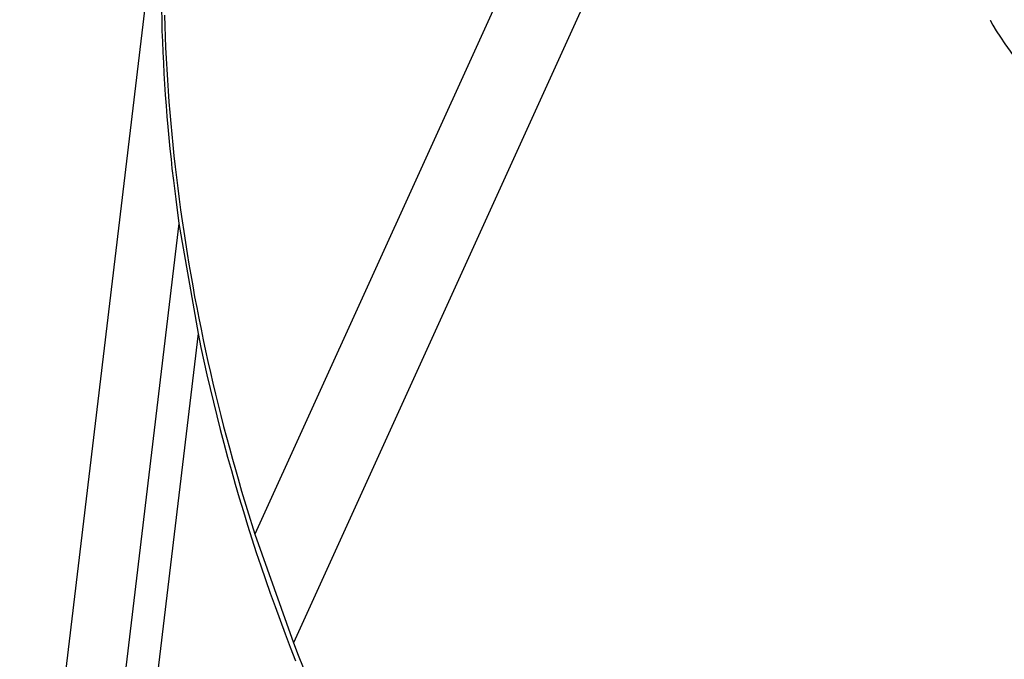
# Model space of a CAD drawing. Extents: x -29.4 to 29.4, y -27.4 to 27.4.
# Drawn here: x -29.4 to -27.9, y -0.8 to 0.1 of the extents above; entities that cross this region are included whole.
import ezdxf

# ---------------------------------------------------------------- set-up
doc = ezdxf.new("R2010")
doc.units = 0
doc.layers.get('0').update_dxf_attribs({"linetype": 'CONTINUOUS'})

msp = doc.modelspace()

# ---------------------------------------------------------------- linework, layer by layer
at = {"color": 0}
for points in [[(-28.3522, 0.7948), (-29.0139, -0.6623)], [(-28.2844, 0.6591), (-28.9573, -0.8226)], [(-29.1346, 0.4643), (-29.3606, -1.4292)], [(-29.1517, 0.111), (-29.1513, 0.0953), (-29.1509, 0.0796), (-29.1503, 0.0638), (-29.1496, 0.0481), (-29.1489, 0.0324), (-29.148, 0.0167), (-29.147, 0.0009), (-29.146, -0.0149), (-29.1448, -0.0307), (-29.1436, -0.0464), (-29.1423, -0.062), (-29.1408, -0.078), (-29.1392, -0.0943), (-29.1376, -0.1095), (-29.1362, -0.1233), (-29.1341, -0.1411), (-29.1306, -0.1685), (-29.1259, -0.2043)], [(-29.1473, 0.1026), (-29.1469, 0.0867), (-29.1463, 0.0708), (-29.1456, 0.0549), (-29.1448, 0.0389), (-29.1439, 0.023), (-29.1429, 0.0071), (-29.1418, -0.0088), (-29.1407, -0.0248), (-29.1394, -0.0407), (-29.138, -0.0567), (-29.1365, -0.0727), (-29.135, -0.0886), (-29.1333, -0.1046), (-29.1316, -0.1206), (-29.1297, -0.1365), (-29.1277, -0.1525), (-29.1257, -0.1685), (-29.1236, -0.1844), (-29.1212, -0.2004), (-29.1189, -0.2164), (-29.1165, -0.2324), (-29.1139, -0.2484), (-29.1113, -0.2644), (-29.1086, -0.2803), (-29.1057, -0.2963), (-29.1028, -0.3123), (-29.0998, -0.3283), (-29.0967, -0.3442), (-29.0934, -0.3602), (-29.0901, -0.3761), (-29.0867, -0.3921), (-29.0832, -0.408), (-29.0796, -0.4239), (-29.0759, -0.4399), (-29.0721, -0.4558), (-29.0682, -0.4717), (-29.0642, -0.4877), (-29.0601, -0.5036), (-29.0559, -0.5193), (-29.0516, -0.5354), (-29.0471, -0.5518), (-29.0428, -0.5672), (-29.0388, -0.581), (-29.0336, -0.5989), (-29.0252, -0.6263), (-29.0139, -0.6623)], [(-27.9307, 0.0955), (-27.9307, 0.0955), (-27.9266, 0.0881), (-27.9215, 0.0797), (-27.9154, 0.0703), (-27.9088, 0.0604), (-27.9013, 0.0496), (-27.8934, 0.0384), (-27.8852, 0.0269), (-27.8771, 0.0153), (-27.8687, 0.0037), (-27.8605, -0.0077), (-27.8526, -0.0189), (-27.8454, -0.0297), (-27.8386, -0.0396), (-27.8327, -0.049), (-27.8276, -0.0574), (-27.8238, -0.0648)], [(-27.9307, 0.0955), (-27.9307, 0.0955), (-27.9266, 0.0881), (-27.9215, 0.0797), (-27.9154, 0.0703), (-27.9088, 0.0604), (-27.9013, 0.0496), (-27.8934, 0.0384), (-27.8852, 0.0269), (-27.8771, 0.0153), (-27.8687, 0.0037), (-27.8605, -0.0077), (-27.8526, -0.0189), (-27.8454, -0.0297), (-27.8386, -0.0396), (-27.8327, -0.049), (-27.8276, -0.0574), (-27.8238, -0.0648)], [(-29.1259, -0.2043), (-29.3536, -2.1111)], [(-29.1259, -0.2043), (-29.0978, -0.3668)], [(-29.0978, -0.3668), (-29.3254, -2.2736)], [(-29.0978, -0.3668), (-29.0935, -0.3871), (-29.0892, -0.4073), (-29.0847, -0.4275), (-29.08, -0.4477), (-29.0751, -0.468), (-29.0702, -0.4881), (-29.065, -0.5083), (-29.0597, -0.5285), (-29.0543, -0.5487), (-29.0487, -0.5688), (-29.0429, -0.5889), (-29.037, -0.6091), (-29.0309, -0.6291), (-29.0247, -0.6492), (-29.0184, -0.6693), (-29.0119, -0.6893), (-29.0052, -0.7093), (-28.9984, -0.7294), (-28.9914, -0.7494), (-28.9843, -0.7693), (-28.977, -0.7893), (-28.9695, -0.8092), (-28.962, -0.8291), (-28.9542, -0.849)], [(-29.0139, -0.6623), (-28.9573, -0.8226)], [(-28.9573, -0.8226), (-28.9502, -0.8408), (-28.943, -0.8589)]]:
    msp.add_lwpolyline(points, dxfattribs=at)

doc.saveas('drawing.dxf')
